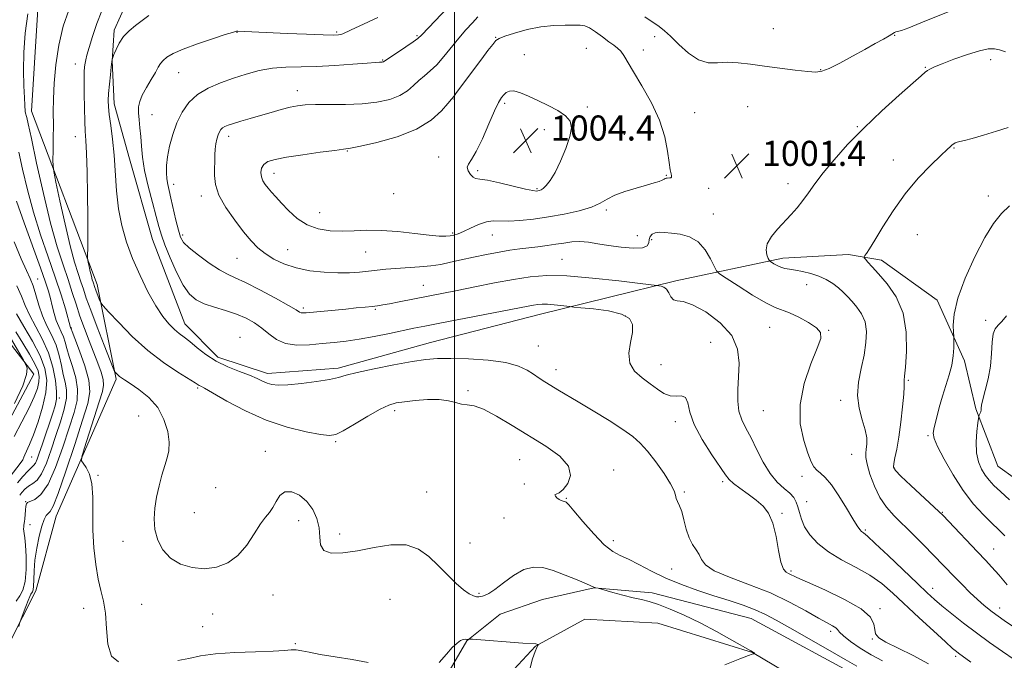
# Model space of a CAD drawing. Extents: x 2119800 to 2122700, y 337300 to 340200.
# Drawn here: x 2121361 to 2121676, y 338565 to 338769 of the extents above; entities that cross this region are included whole.
import ezdxf

# ---------------------------------------------------------------- set-up
doc = ezdxf.new("R2010")
doc.units = 0
doc.header["$MEASUREMENT"] = 0
for name, color, linetype, lineweight in [('DTM HARD BREAKLINE', 7, 'Continuous', 0), ('DTM SPOT ELEVATION', 2, 'Continuous', 13), ('GRID LINE', 7, 'Continuous', 0), ('INDEX CONTOUR', 41, 'Continuous', 13), ('INTERMEDIATE CONTOUR', 44, 'Continuous', 0), ('SPOT ELEVATION', 7, 'Continuous', 0)]:
    doc.layers.add(name, color=color, linetype=linetype, lineweight=lineweight)
doc.styles.add('Style-ITALICS', font='ITALICS.shx')

# ---------------------------------------------------------------- blocks, each defined once
blk = doc.blocks.new('SPOT')
at = {"layer": 'SPOT ELEVATION'}
for p, q in [((-3.91, -3.91), (3.82, 3.81)), ((-1.65, 3.77), (1.72, -3.93))]:
    blk.add_line(p, q, dxfattribs=at)

msp = doc.modelspace()

# ---------------------------------------------------------------- linework, layer by layer
at = {"layer": 'DTM HARD BREAKLINE'}
for points in [[(2121600.888, 338894.155, 975.973), (2121592.23, 338897.95, 972), (2121577, 338877.97, 969.74), (2121564.36, 338866.76, 969.74), (2121539.33, 338878.25, 969.99), (2121513.13, 338901.06, 965.97), (2121475.45, 338900.08, 962.2), (2121423.93, 338895.45, 961.95), (2121398.82, 338895.64, 959.69), (2121375.02, 338903.35, 959.19), (2121353.62, 338897.24, 957.43), (2121334.92, 338914.96, 952.91), (2121345.95, 338879.71, 960.7), (2121346.93, 338843.29, 961.45), (2121314.02, 338808.38, 963.21), (2121307.54, 338782.05, 964.72), (2121324.84, 338744.25, 966.47), (2121329.6, 338709.05, 967.73), (2121346.96, 338680.04, 971), (2121365.61, 338656.04, 974.51), (2121351.6, 338629.77, 974.76)], [(2121330.38, 338487.88, 977.98), (2121371.8, 338485.05, 980.24), (2121381.68, 338463.63, 982.75), (2121401.86, 338474.78, 982.75), (2121408.24, 338488.54, 982.25), (2121435.85, 338485.82, 983.76), (2121448.55, 338504.57, 983.76), (2121475.03, 338519.43, 986.02), (2121472.64, 338534.52, 986.02), (2121447.46, 338525.92, 985.77), (2121414.72, 338514.87, 985.26), (2121368.34, 338525.26, 984.51), (2121340.8, 338536.77, 984.01), (2121366.29, 338586.81, 986.52), (2121372.75, 338610.62, 986.77), (2121391.92, 338654.43, 989.78), (2121385.87, 338684.62, 992.55), (2121364.94, 338740.03, 988.78), (2121367.8, 338786.47, 988.28), (2121401.93, 338816.35, 984.26)], [(2121397.344, 338779.397, 992.845), (2121391.252, 338765.864, 993.615), (2121390.703, 338756.048, 994.035), (2121391.332, 338742.316, 994.525), (2121396.249, 338724.835, 995.015), (2121403.506, 338699.004, 994.945), (2121413.835, 338672.049, 994.665), (2121424.387, 338661.387, 994.525), (2121440.278, 338656.26, 994.525), (2121462.838, 338657.922, 994.385), (2121492.318, 338666.106, 994.805), (2121527.515, 338675.157, 995.295), (2121570.781, 338685.78, 998.445), (2121604.891, 338693.051, 1002.505), (2121625.884, 338694.242, 1003.485), (2121636.438, 338692.378, 1004.605), (2121654.175, 338679.692, 1005.305), (2121662.916, 338660.287, 1006.425), (2121666.601, 338644.912, 1007.825), (2121673.563, 338626.594, 1009.155), (2121690.54, 338614.449, 1009.645)], [(2121492.27, 338550.708, 987.875), (2121503.99, 338570.802, 987.945), (2121514.59, 338579.286, 988.715), (2121528.186, 338584.059, 989.065), (2121544.595, 338587.714, 989.975), (2121563.178, 338586.13, 990.325), (2121594.761, 338577.951, 991.025), (2121632.198, 338557.698, 991.165), (2121698.106, 338511.504, 993.825), (2121757.331, 338475.6, 995.365), (2121801.534, 338447.901, 997.535), (2121826.046, 338436.827, 999.845), (2121858.793, 338433.013, 1001.665), (2121910.246, 338431.75, 1006.565), (2121961.957, 338430.48, 1012.305), (2122008.255, 338429.888, 1020.845)], [(2121685.697, 338511.871, 993.335), (2121628.782, 338547.19, 991.725), (2121595.216, 338567.071, 989.975), (2121564.963, 338576.504, 989.205), (2121541.712, 338577.708, 988.925), (2121525.933, 338569.119, 987.945), (2121510.701, 338552.751, 986.685), (2121502.805, 338530.732, 986.335), (2121490.863, 338494.344, 985.635), (2121482.961, 338480.864, 985.355), (2121475.432, 338471.254, 985.425), (2121465.402, 338464.565, 985.285), (2121453.091, 338459.495, 985.495), (2121440.255, 338454.182, 985.635), (2121421.041, 338451.904, 985.425), (2121386.574, 338450.077, 984.725), (2121342.565, 338449.308, 983.885), (2121314.364, 338449.365, 983.325), (2121299.157, 338451.367, 982.765), (2121266.775, 338458.793, 982.485), (2121247.95, 338469.699, 982.625), (2121232.563, 338483.091, 982.695), (2121231.637, 338495.538, 982.345), (2121240.534, 338498.897, 981.295)]]:
    msp.add_polyline3d(points, dxfattribs=at)
at = {"layer": 'DTM SPOT ELEVATION'}
for p in [(2121430.562, 338765.219, 996.065), (2121462.39, 338765.313, 995.785), (2121601.9, 338766.36, 998.8), (2121488.01, 338764.11, 997.8), (2121513.17, 338763.66, 1001.9), (2121564.02, 338763.77, 1000.4), (2121640.683, 338764.282, 1000.055), (2121542.188, 338760.108, 1002.925), (2121560.37, 338759.53, 1001.4), (2121477.06, 338756.35, 997.9), (2121522.37, 338758.07, 1003.3), (2121671.351, 338756.434, 1002.575), (2121378.91, 338755.07, 991.3), (2121411.94, 338752.35, 996.9), (2121617.04, 338753.23, 999.9), (2121650.45, 338754.07, 1001.9), (2121449.85, 338746.62, 999.4), (2121499.86, 338743.93, 1002.1), (2121516.052, 338742.51, 1004.325), (2121542.49, 338741.33, 1003.7), (2121576.8, 338739.52, 1001.1), (2121593.71, 338741.44, 1001.3), (2121403.39, 338738.854, 996.905), (2121528.741, 338734.114, 1004.465), (2121628.72, 338735.04, 1001.9), (2121378.85, 338731.86, 991.2), (2121427.93, 338732, 1000.5), (2121554.311, 338732.582, 1003.205), (2121465.79, 338727.28, 1002.1), (2121659.55, 338728.24, 1004.1), (2121495, 338725.42, 1003.4), (2121640.177, 338724.441, 1003.205), (2121507.396, 338721.031, 1004.325), (2121442.34, 338720.14, 1002.6), (2121567.72, 338719.57, 1002.1), (2121410.29, 338716.64, 998.6), (2121526.373, 338715.296, 1004.185), (2121581.24, 338715.41, 1001.4), (2121606.6, 338716.85, 1001.5), (2121419.1, 338712.89, 999.5), (2121480.57, 338713.65, 1003.3), (2121670.61, 338712.92, 1005.4), (2121548.48, 338708.4, 1001.7), (2121456.94, 338707.62, 1002.9), (2121582.75, 338707.22, 1000.8), (2121413.21, 338700.46, 998.4), (2121499.41, 338701.05, 1002.2), (2121512.06, 338700.42, 1001.2), (2121558.42, 338700.3, 1000.8), (2121563.06, 338698.99, 999.7), (2121647.88, 338700.57, 1005.1), (2121446.77, 338695.78, 1000.9), (2121430.498, 338693.032, 999.075), (2121471.66, 338694.98, 1001.1), (2121534.33, 338692.71, 998.9), (2121366.909, 338686.373, 982.765), (2121490.06, 338684.41, 998.8), (2121612.56, 338684.62, 1001.3), (2121451.762, 338677.137, 998.305), (2121474.778, 338676.716, 997.815), (2121554.64, 338674.6, 995.7), (2121377.63, 338670.78, 986.1), (2121600.755, 338670.971, 999.075), (2121669.71, 338673.19, 1007.7), (2121431.48, 338667.82, 994.7), (2121619.59, 338670.05, 1000.1), (2121526.81, 338665.03, 994.9), (2121581.85, 338666.22, 996.8), (2121565.98, 338659.09, 996.8), (2121532.44, 338657.45, 994.6), (2121417.94, 338651.63, 991.8), (2121645.036, 338653.989, 1004.185), (2121373.807, 338648.392, 980.245), (2121504.37, 338650.75, 992.2), (2121623.354, 338647.688, 1001.525), (2121399.18, 338642.68, 988.8), (2121480.88, 338644.38, 991.6), (2121598.66, 338644.34, 999.1), (2121570.621, 338640.808, 995.505), (2121651.34, 338636.34, 1005.8), (2121462.01, 338634.45, 991.8), (2121364.969, 338629.507, 978.845), (2121439.611, 338631.351, 990.675), (2121626.88, 338630.37, 1001.1), (2121520.89, 338628.67, 991.1), (2121640.42, 338626.13, 1004.1), (2121386.18, 338623.72, 988.1), (2121550.87, 338625.39, 992.5), (2121611.05, 338623.33, 999.6), (2121522.3, 338620.95, 991.8), (2121585.73, 338621.69, 995.7), (2121423.73, 338619.79, 991.6), (2121491.145, 338618.368, 990.885), (2121573.47, 338618.34, 994.2), (2121363.07, 338615.24, 983.9), (2121535.71, 338616.34, 992.1), (2121612.54, 338615.25, 998.9), (2121416.92, 338611.72, 991.3), (2121604.65, 338611.59, 996.2), (2121655.84, 338611.88, 1004.1), (2121364.4, 338607.91, 985.3), (2121450.26, 338609.18, 989.3), (2121515.87, 338610.09, 991.2), (2121463.29, 338604.99, 990.5), (2121631.32, 338606.18, 1000.2), (2121394.07, 338602.61, 989.1), (2121504.94, 338602.11, 990.8), (2121550.76, 338602.86, 992.7), (2121672.319, 338600.15, 1004.815), (2121569.36, 338593.72, 993.2), (2121607.566, 338593.177, 996.275), (2121441.996, 338585.443, 989.065), (2121507.85, 338586.02, 990.2), (2121652.772, 338587.631, 1000.615), (2121400.046, 338582.473, 988.855), (2121479.43, 338584.03, 988.8), (2121381.57, 338581.23, 987.4), (2121422.76, 338579.36, 989.1), (2121635.94, 338581.06, 996.3), (2121674.16, 338581.32, 1002.6), (2121419.53, 338575.33, 988.3), (2121620.19, 338573.84, 993.6), (2121449.14, 338569.96, 988.1), (2121633.51, 338571.43, 995.9), (2121660.11, 338565.89, 997.7)]:
    msp.add_point(p, dxfattribs=at)
at = {"layer": 'GRID LINE', "flags": 128}
msp.add_lwpolyline([(2121500, 337500), (2121500, 340000)], dxfattribs=at)
at = {"layer": 'INDEX CONTOUR', "flags": 128}
for points, elevation in [([(2121376.811, 338772.305), (2121374.963, 338767.148), (2121373.584, 338761.129), (2121372.674, 338754.837), (2121372.149, 338748.957), (2121371.915, 338743.984), (2121371.862, 338739.653), (2121371.871, 338735.509), (2121371.849, 338731.273), (2121371.802, 338727.37), (2121371.753, 338724.401), (2121371.763, 338722.605), (2121372.009, 338720.779), (2121372.712, 338717.357), (2121373.989, 338711.334), (2121375.607, 338703.939), (2121377.243, 338696.963), (2121378.633, 338691.79), (2121379.761, 338688.188), (2121380.672, 338685.518), (2121381.458, 338683.13), (2121382.394, 338680.331), (2121383.803, 338676.416), (2121385.853, 338671.036), (2121388.105, 338665.269), (2121391.013, 338657.92), (2121391.457, 338656.886), (2121391.684, 338656.56), (2121392.003, 338656.217), (2121392.446, 338655.773), (2121392.97, 338655.308), (2121393.604, 338654.841), (2121394.639, 338654.16), (2121396.434, 338652.998), (2121399.173, 338651.135), (2121402.329, 338648.567), (2121405.199, 338645.339), (2121407.219, 338641.575), (2121408.393, 338637.711), (2121408.864, 338634.26), (2121408.777, 338631.56), (2121408.271, 338629.248), (2121407.486, 338626.79), (2121406.559, 338623.779), (2121405.623, 338620.346), (2121404.807, 338616.755), (2121404.239, 338613.224), (2121404.043, 338609.767), (2121404.342, 338606.352), (2121405.25, 338602.993), (2121406.862, 338599.885), (2121409.264, 338597.269), (2121412.471, 338595.35), (2121416.215, 338594.195), (2121420.156, 338593.833), (2121423.994, 338594.304), (2121427.586, 338595.687), (2121430.831, 338598.068), (2121433.645, 338601.393), (2121436.032, 338605.027), (2121438.009, 338608.187), (2121439.611, 338610.327), (2121440.919, 338611.842), (2121442.029, 338613.362), (2121443.061, 338615.302), (2121444.248, 338617.21), (2121445.847, 338618.422), (2121448.014, 338618.425), (2121450.466, 338617.322), (2121452.817, 338615.371), (2121454.731, 338612.826), (2121456.086, 338609.924), (2121456.811, 338606.896), (2121456.974, 338603.988), (2121457.194, 338601.492), (2121458.23, 338599.713), (2121460.662, 338598.876), (2121464.364, 338598.88), (2121469.032, 338599.546), (2121474.318, 338600.609), (2121479.691, 338601.478), (2121484.577, 338601.479), (2121488.557, 338600.134), (2121491.847, 338597.753), (2121494.818, 338594.84), (2121497.745, 338591.869), (2121500.512, 338589.181), (2121502.901, 338587.082), (2121504.75, 338585.789), (2121506.114, 338585.15), (2121507.096, 338584.922), (2121507.811, 338584.893), (2121508.396, 338584.981), (2121508.995, 338585.133), (2121509.774, 338585.363), (2121510.979, 338585.944), (2121512.881, 338587.211), (2121515.626, 338589.322), (2121518.88, 338591.699), (2121522.184, 338593.586), (2121525.221, 338594.391), (2121528.221, 338594.197), (2121531.55, 338593.255), (2121535.391, 338591.833), (2121539.184, 338590.292), (2121542.186, 338589.01), (2121544.567, 338587.952), (2121544.837, 338587.844), (2121545.122, 338587.768), (2121545.935, 338587.592), (2121550.577, 338586.306), (2121553.846, 338585.424), (2121557.066, 338584.606), (2121559.748, 338583.99), (2121562.254, 338583.367), (2121565.16, 338582.443), (2121568.909, 338580.983), (2121573.418, 338578.992), (2121578.47, 338576.535), (2121583.765, 338573.747), (2121588.67, 338571.038), (2121594.649, 338567.641), (2121595.575, 338567.102), (2121595.812, 338566.936), (2121595.842, 338566.864), (2121595.803, 338566.823), (2121595.652, 338566.756), (2121595.594, 338566.716), (2121595.507, 338566.671), (2121595.394, 338566.634), (2121595.117, 338566.559), (2121593.992, 338566.159), (2121591.195, 338565.085), (2121586.339, 338563.106)], 990), ([(2121657.717, 338771.752), (2121649.001, 338768.198), (2121645.151, 338766.681), (2121642.774, 338765.839), (2121641.583, 338765.498), (2121641.022, 338765.359), (2121640.583, 338765.158), (2121638.838, 338764.083), (2121637.027, 338763.032), (2121634.46, 338761.587), (2121631.126, 338759.737), (2121627.134, 338757.546), (2121623.084, 338755.378), (2121619.694, 338753.672), (2121617.394, 338752.755), (2121615.453, 338752.511), (2121612.848, 338752.712), (2121608.862, 338753.154), (2121603.984, 338753.738), (2121599.004, 338754.391), (2121594.562, 338755.026), (2121590.679, 338755.5), (2121587.225, 338755.66), (2121584.063, 338755.486), (2121581.028, 338755.504), (2121577.949, 338756.378), (2121574.741, 338758.517), (2121571.659, 338761.319), (2121569.043, 338763.93), (2121567.091, 338765.729), (2121565.412, 338767.024), (2121560.863, 338770.151)], 1000), ([(2121507.531, 338770.172), (2121505.732, 338768.257), (2121503.646, 338765.976), (2121501.37, 338763.331), (2121496.637, 338757.444), (2121494.377, 338754.858), (2121492.299, 338752.876), (2121490.395, 338751.297), (2121488.637, 338749.814), (2121486.947, 338748.195), (2121485.041, 338746.537), (2121482.587, 338745.019), (2121479.322, 338743.794), (2121475.264, 338742.901), (2121470.5, 338742.354), (2121465.221, 338742.136), (2121460.016, 338742.115), (2121455.573, 338742.126), (2121452.354, 338742.027), (2121449.895, 338741.754), (2121447.509, 338741.266), (2121444.655, 338740.538), (2121441.419, 338739.64), (2121438.041, 338738.664), (2121434.759, 338737.696), (2121431.808, 338736.809), (2121429.418, 338736.075), (2121427.748, 338735.531), (2121426.658, 338735.098), (2121425.93, 338734.667), (2121425.377, 338734.136), (2121424.921, 338733.418), (2121424.511, 338732.433), (2121424.114, 338731.13), (2121423.769, 338729.578), (2121423.531, 338727.872), (2121423.43, 338726.077), (2121423.319, 338719.474), (2121423.629, 338716.564), (2121424.752, 338713.138), (2121426.964, 338709.199), (2121429.813, 338705.155), (2121432.669, 338701.511), (2121435.07, 338698.647), (2121437.225, 338696.412), (2121439.515, 338694.526), (2121442.26, 338692.775), (2121445.553, 338691.207), (2121449.429, 338689.94), (2121453.846, 338689.061), (2121458.435, 338688.545), (2121462.754, 338688.335), (2121466.462, 338688.373), (2121469.651, 338688.585), (2121472.518, 338688.889), (2121475.266, 338689.221), (2121478.122, 338689.538), (2121481.317, 338689.808), (2121488.835, 338690.247), (2121492.493, 338690.578), (2121495.71, 338691.086), (2121498.779, 338691.752), (2121502.133, 338692.538), (2121506.056, 338693.398), (2121510.247, 338694.247), (2121514.257, 338694.993), (2121517.75, 338695.569), (2121520.844, 338696.011), (2121523.765, 338696.381), (2121526.692, 338696.733), (2121529.591, 338697.095), (2121532.377, 338697.486), (2121534.998, 338697.901), (2121537.531, 338698.229), (2121540.084, 338698.335), (2121542.78, 338698.125), (2121545.782, 338697.676), (2121549.269, 338697.11), (2121553.258, 338696.562), (2121557.126, 338696.228), (2121560.091, 338696.32), (2121561.612, 338696.966), (2121562.108, 338697.969), (2121562.24, 338699.054), (2121562.561, 338699.983), (2121563.188, 338700.688), (2121564.132, 338701.139), (2121565.417, 338701.322), (2121567.122, 338701.28), (2121569.341, 338701.073), (2121572.087, 338700.692), (2121575.048, 338699.866), (2121577.835, 338698.258), (2121580.121, 338695.718), (2121581.839, 338692.855), (2121582.985, 338690.46), (2121583.702, 338689.055), (2121584.704, 338688.059), (2121586.849, 338686.625), (2121590.656, 338684.18), (2121595.27, 338681.294), (2121599.498, 338678.819), (2121602.483, 338677.355), (2121607.046, 338675.608), (2121610.026, 338674.193), (2121613.164, 338672.46), (2121615.695, 338670.781), (2121617, 338669.324), (2121617.041, 338667.44), (2121615.928, 338664.273), (2121613.903, 338659.258), (2121611.753, 338652.995), (2121610.399, 338646.367), (2121610.49, 338640.171), (2121611.571, 338634.843), (2121612.92, 338630.726), (2121613.975, 338628.027), (2121614.828, 338626.394), (2121615.734, 338625.338), (2121616.914, 338624.368), (2121618.459, 338622.98), (2121620.424, 338620.67), (2121622.785, 338617.179), (2121625.203, 338613.225), (2121627.257, 338609.771), (2121628.641, 338607.549), (2121629.495, 338606.355), (2121630.072, 338605.756), (2121630.688, 338605.271), (2121631.931, 338604.241), (2121634.452, 338601.963), (2121638.595, 338598.048), (2121647.895, 338589.12), (2121651.007, 338586.157), (2121653.329, 338584.042), (2121655.726, 338582.001), (2121658.868, 338579.439), (2121662.65, 338576.459), (2121666.777, 338573.337), (2121670.975, 338570.313), (2121675.054, 338567.463), (2121678.851, 338564.825)], 1000), ([(2121360.225, 338684.173), (2121361.748, 338680.876), (2121362.893, 338677.988), (2121364.225, 338674.958), (2121368.313, 338667.243), (2121370.296, 338662.801), (2121371.702, 338658.255), (2121372.536, 338654.005), (2121372.899, 338650.497), (2121372.873, 338647.978), (2121372.478, 338645.903), (2121371.719, 338643.534), (2121368.271, 338633.4), (2121367.381, 338630.749), (2121366.698, 338628.837), (2121366.128, 338627.567), (2121365.557, 338626.782), (2121363.702, 338625.048), (2121362.14, 338623.359), (2121360.449, 338621.344)], 980)]:
    msp.add_lwpolyline(points, dxfattribs=dict(at, elevation=elevation))
at = {"layer": 'INTERMEDIATE CONTOUR', "flags": 128}
for points, elevation in [([(2121363.677, 338771.095), (2121362.91, 338764.981), (2121362.423, 338758.755), (2121362.322, 338752.997), (2121362.473, 338748.079), (2121362.681, 338744.325), (2121362.795, 338741.929), (2121362.867, 338739.871), (2121362.939, 338739.407), (2121363.051, 338739.038), (2121363.187, 338738.658), (2121363.379, 338737.977), (2121363.844, 338735.942), (2121364.843, 338731.307), (2121366.54, 338723.381), (2121368.699, 338713.671), (2121370.983, 338704.239), (2121373.107, 338696.702), (2121374.988, 338690.897), (2121376.595, 338686.222), (2121377.931, 338682.13), (2121379.135, 338678.316), (2121380.383, 338674.534), (2121381.794, 338670.61), (2121383.3, 338666.671), (2121386.087, 338659.536), (2121387.129, 338656.637), (2121387.783, 338654.32), (2121387.943, 338652.511), (2121387.547, 338650.453), (2121386.542, 338647.22), (2121381.742, 338632.164), (2121380.955, 338629.566), (2121380.853, 338628.372), (2121381.348, 338627.558), (2121382.303, 338626.242), (2121383.386, 338624.107), (2121384.211, 338620.976), (2121384.518, 338616.758), (2121384.513, 338611.711), (2121384.529, 338606.18), (2121384.827, 338600.522), (2121385.403, 338595.163), (2121386.187, 338590.54), (2121387.088, 338586.876), (2121387.938, 338583.537), (2121388.55, 338579.665), (2121388.862, 338574.763), (2121389.313, 338569.747), (2121390.465, 338565.892), (2121392.734, 338564.102)], 988), ([(2121387.34, 338772.084), (2121385.719, 338768.069), (2121384.332, 338763.908), (2121383.271, 338760.346), (2121382.593, 338757.925), (2121382.209, 338756.399), (2121381.994, 338755.319), (2121381.844, 338754.222), (2121381.744, 338752.572), (2121381.701, 338749.817), (2121381.719, 338745.676), (2121381.794, 338740.947), (2121381.92, 338736.699), (2121382.087, 338733.595), (2121382.279, 338730.69), (2121382.476, 338726.631), (2121382.658, 338720.529), (2121382.804, 338713.326), (2121382.893, 338706.426), (2121382.912, 338700.973), (2121382.886, 338697.07), (2121382.834, 338693.217), (2121382.882, 338692.47), (2121383.033, 338691.681), (2121383.307, 338690.382), (2121383.657, 338688.787), (2121384.009, 338687.282), (2121384.309, 338686.166), (2121384.552, 338685.39), (2121385.12, 338683.695), (2121385.424, 338682.851), (2121385.866, 338681.69), (2121386.754, 338679.428), (2121387.069, 338678.763), (2121387.791, 338677.856), (2121389.539, 338675.927), (2121392.745, 338672.472), (2121397.082, 338668.069), (2121402.04, 338663.571), (2121407.092, 338659.699), (2121411.66, 338656.653), (2121417.168, 338653.249), (2121418.481, 338652.402), (2121418.94, 338652.165), (2121420.136, 338651.521), (2121422.762, 338650.025), (2121427.278, 338647.429), (2121433.22, 338644.271), (2121439.893, 338641.286), (2121446.597, 338639.061), (2121452.625, 338637.594), (2121457.262, 338636.732), (2121460.124, 338636.385), (2121462.123, 338636.706), (2121464.501, 338637.907), (2121468.122, 338640.048), (2121472.371, 338642.574), (2121476.256, 338644.776), (2121479.089, 338646.126), (2121481.397, 338646.817), (2121484.01, 338647.22), (2121487.504, 338647.614), (2121491.443, 338647.906), (2121495.138, 338647.904), (2121498.059, 338647.502), (2121500.327, 338646.915), (2121502.225, 338646.444), (2121504.061, 338646.24), (2121506.263, 338645.883), (2121509.286, 338644.806), (2121513.434, 338642.615), (2121518.426, 338639.611), (2121529.148, 338632.961), (2121533.629, 338629.764), (2121536.457, 338626.648), (2121537.105, 338623.648), (2121536.215, 338621.031), (2121534.719, 338619.122), (2121533.41, 338618.117), (2121532.513, 338617.708), (2121532.116, 338617.455), (2121532.253, 338617.019), (2121532.768, 338616.466), (2121533.454, 338615.956), (2121534.135, 338615.615), (2121534.744, 338615.415), (2121535.247, 338615.291), (2121535.697, 338615.089), (2121536.51, 338614.311), (2121538.193, 338612.37), (2121541.041, 338608.967), (2121544.518, 338604.953), (2121547.876, 338601.466), (2121550.583, 338599.323), (2121552.975, 338598.055), (2121555.606, 338596.873), (2121558.917, 338595.168), (2121562.913, 338593.063), (2121567.486, 338590.859), (2121572.503, 338588.807), (2121577.729, 338586.939), (2121582.903, 338585.235), (2121587.783, 338583.669), (2121592.212, 338582.193), (2121596.053, 338580.755), (2121599.336, 338579.256), (2121602.744, 338577.422), (2121607.13, 338574.932), (2121619.33, 338568.062), (2121624.857, 338564.908), (2121628.569, 338562.702)], 992), ([(2121497.993, 338773.219), (2121489.584, 338764.394), (2121488.358, 338763.251), (2121486.847, 338762.138), (2121484.467, 338760.535), (2121477.323, 338755.81), (2121477.163, 338755.752), (2121476.941, 338755.711), (2121476.633, 338755.687), (2121476.112, 338755.669), (2121474.817, 338755.595), (2121472.08, 338755.387), (2121467.508, 338755.009), (2121461.81, 338754.581), (2121455.971, 338754.261), (2121446.148, 338754.042), (2121441.855, 338753.716), (2121437.669, 338752.977), (2121433.518, 338751.889), (2121429.372, 338750.577), (2121425.246, 338749.121), (2121421.347, 338747.422), (2121417.93, 338745.337), (2121415.184, 338742.757), (2121413.038, 338739.716), (2121411.355, 338736.283), (2121410.024, 338732.571), (2121409.025, 338728.858), (2121408.366, 338725.465), (2121408.039, 338722.638), (2121407.985, 338720.321), (2121408.131, 338718.382), (2121408.419, 338716.642), (2121408.854, 338714.727), (2121409.455, 338712.214), (2121411.042, 338705.241), (2121411.8, 338702.055), (2121412.472, 338699.815), (2121413.461, 338698.113), (2121415.272, 338696.313), (2121418.2, 338693.975), (2121421.686, 338691.459), (2121424.96, 338689.32), (2121427.526, 338687.915), (2121429.99, 338686.784), (2121433.24, 338685.269), (2121437.801, 338682.936), (2121442.789, 338680.26), (2121446.96, 338677.947), (2121449.401, 338676.53), (2121450.508, 338675.864), (2121451.003, 338675.633), (2121451.553, 338675.576), (2121452.61, 338675.637), (2121465.263, 338676.814), (2121468.648, 338677.144), (2121471.464, 338677.431), (2121473.691, 338677.669), (2121475.408, 338677.874), (2121477.084, 338678.126), (2121479.285, 338678.522), (2121482.392, 338679.123), (2121500.897, 338682.778), (2121506.503, 338683.9), (2121512.77, 338685.13), (2121518.83, 338686.257), (2121524.147, 338687.088), (2121529.486, 338687.499), (2121535.936, 338687.387), (2121544.091, 338686.724), (2121552.529, 338685.794), (2121559.329, 338684.954), (2121564.644, 338684.288), (2121565.251, 338684.227), (2121565.993, 338684.129), (2121566.913, 338683.818), (2121567.801, 338683.118), (2121568.514, 338681.958), (2121569.176, 338680.693), (2121569.978, 338679.783), (2121571.145, 338679.481), (2121573.042, 338679.215), (2121576.068, 338678.207), (2121580.351, 338675.878), (2121584.941, 338672.456), (2121588.614, 338668.366), (2121590.475, 338663.994), (2121590.935, 338659.549), (2121590.731, 338655.2), (2121590.504, 338651.106), (2121590.508, 338647.384), (2121590.902, 338644.142), (2121591.801, 338641.388), (2121593.131, 338638.727), (2121594.775, 338635.661), (2121596.634, 338631.885), (2121598.67, 338627.861), (2121600.861, 338624.241), (2121603.146, 338621.516), (2121605.315, 338619.534), (2121607.121, 338617.985), (2121608.384, 338616.584), (2121609.205, 338615.169), (2121609.752, 338613.601), (2121610.211, 338611.772), (2121610.829, 338609.662), (2121611.876, 338607.275), (2121613.587, 338604.643), (2121616.086, 338601.901), (2121619.464, 338599.209), (2121623.7, 338596.683), (2121628.314, 338594.242), (2121632.714, 338591.763), (2121636.499, 338589.106), (2121640.047, 338586.073), (2121648.474, 338578.209), (2121653.062, 338573.96), (2121656.827, 338570.499), (2121659.145, 338568.4), (2121660.341, 338567.361), (2121660.98, 338566.861), (2121664.934, 338564.007)], 998), ([(2121402.373, 338770.587), (2121400.295, 338768.999), (2121398.151, 338767.394), (2121396.101, 338765.705), (2121394.309, 338763.824), (2121392.906, 338761.719), (2121391.893, 338759.687), (2121391.237, 338758.102), (2121390.757, 338756.871), (2121390.716, 338756.728), (2121390.667, 338756.482), (2121390.565, 338755.773), (2121390.378, 338754.233), (2121390.095, 338751.669), (2121389.781, 338748.597), (2121389.525, 338745.712), (2121389.404, 338743.479), (2121389.461, 338741.451), (2121389.729, 338738.959), (2121390.21, 338735.478), (2121390.787, 338731.074), (2121391.302, 338725.96), (2121392.053, 338714.563), (2121392.678, 338708.856), (2121393.732, 338703.45), (2121395.243, 338698.215), (2121397.201, 338692.932), (2121399.556, 338687.503), (2121402.102, 338682.305), (2121404.595, 338677.831), (2121406.835, 338674.451), (2121408.806, 338672.033), (2121410.539, 338670.319), (2121412.099, 338669.034), (2121413.682, 338667.845), (2121415.525, 338666.399), (2121417.819, 338664.462), (2121420.607, 338662.255), (2121423.889, 338660.117), (2121427.589, 338658.318), (2121431.3, 338656.851), (2121434.538, 338655.64), (2121436.953, 338654.624), (2121438.733, 338653.792), (2121440.199, 338653.147), (2121441.702, 338652.698), (2121443.729, 338652.494), (2121446.795, 338652.587), (2121451.142, 338653), (2121455.946, 338653.62), (2121460.109, 338654.302), (2121462.948, 338654.948), (2121465.425, 338655.651), (2121468.915, 338656.546), (2121474.323, 338657.706), (2121480.675, 338658.942), (2121486.526, 338660.002), (2121490.882, 338660.683), (2121494.559, 338661.01), (2121498.824, 338661.06), (2121504.523, 338660.887), (2121510.821, 338660.454), (2121516.464, 338659.703), (2121520.505, 338658.611), (2121523.233, 338657.313), (2121525.247, 338655.981), (2121527.063, 338654.744), (2121528.883, 338653.562), (2121530.828, 338652.355), (2121533.053, 338651.018), (2121539.571, 338647.137), (2121544.318, 338644.277), (2121549.381, 338641.168), (2121553.833, 338638.327), (2121557.019, 338636.082), (2121559.386, 338633.995), (2121561.645, 338631.443), (2121564.297, 338628.029), (2121566.968, 338624.292), (2121569.069, 338621.008), (2121570.188, 338618.751), (2121570.628, 338617.31), (2121570.871, 338616.282), (2121571.303, 338615.276), (2121571.916, 338613.98), (2121572.605, 338612.102), (2121573.298, 338609.485), (2121574.055, 338606.528), (2121574.969, 338603.764), (2121576.076, 338601.595), (2121577.214, 338599.885), (2121578.163, 338598.366), (2121578.905, 338596.801), (2121580.197, 338595.106), (2121582.998, 338593.23), (2121587.928, 338591.125), (2121594.264, 338588.759), (2121600.945, 338586.104), (2121607.053, 338583.205), (2121612.238, 338580.393), (2121616.292, 338578.069), (2121619.087, 338576.523), (2121620.833, 338575.583), (2121621.817, 338574.965), (2121622.373, 338574.393), (2121623.004, 338573.622), (2121624.255, 338572.419), (2121626.522, 338570.642), (2121629.598, 338568.523), (2121633.125, 338566.392), (2121636.793, 338564.473)], 994), ([(2121475.539, 338769.966), (2121472.508, 338768.53), (2121466.823, 338765.91), (2121464.309, 338764.718), (2121463.715, 338764.499), (2121462.954, 338764.371), (2121461.324, 338764.333), (2121458.068, 338764.408), (2121452.792, 338764.605), (2121446.559, 338764.867), (2121430.788, 338765.585), (2121430.363, 338765.528), (2121430.068, 338765.473), (2121429.082, 338765.197), (2121426.75, 338764.476), (2121422.724, 338763.174), (2121417.878, 338761.525), (2121413.393, 338759.856), (2121410.187, 338758.424), (2121408.149, 338757.225), (2121406.907, 338756.187), (2121406.096, 338755.204), (2121405.386, 338754.033), (2121404.456, 338752.396), (2121403.101, 338750.134), (2121401.581, 338747.566), (2121400.273, 338745.131), (2121399.467, 338743.136), (2121399.119, 338741.377), (2121399.097, 338739.516), (2121399.274, 338737.291), (2121399.542, 338734.718), (2121399.799, 338731.886), (2121399.997, 338728.825), (2121400.313, 338725.319), (2121400.977, 338721.095), (2121402.124, 338716.065), (2121403.496, 338710.886), (2121404.739, 338706.402), (2121405.622, 338703.152), (2121406.41, 338700.461), (2121407.492, 338697.349), (2121409.141, 338693.161), (2121411.176, 338688.538), (2121413.299, 338684.444), (2121415.318, 338681.604), (2121417.46, 338679.787), (2121420.053, 338678.52), (2121423.301, 338677.4), (2121426.896, 338676.294), (2121430.404, 338675.138), (2121433.481, 338673.867), (2121436.149, 338672.42), (2121438.52, 338670.74), (2121440.748, 338668.842), (2121443.133, 338667.053), (2121446.018, 338665.774), (2121449.617, 338665.286), (2121453.653, 338665.387), (2121457.72, 338665.755), (2121461.547, 338666.141), (2121465.376, 338666.586), (2121469.578, 338667.207), (2121474.357, 338668.067), (2121479.241, 338669.039), (2121487.063, 338670.652), (2121490.57, 338671.352), (2121495.318, 338672.277), (2121523.51, 338677.725), (2121525.251, 338678.05), (2121526.637, 338678.266), (2121528.028, 338678.374), (2121529.71, 338678.344), (2121531.835, 338678.172), (2121534.034, 338677.929), (2121536.905, 338677.577), (2121538.095, 338677.456), (2121540.399, 338677.249), (2121544.438, 338676.856), (2121549.238, 338676.198), (2121553.425, 338675.199), (2121555.932, 338673.78), (2121556.919, 338671.847), (2121556.853, 338669.299), (2121556.238, 338666.132), (2121555.726, 338662.719), (2121556.006, 338659.527), (2121557.548, 338656.913), (2121559.94, 338654.782), (2121562.551, 338652.928), (2121564.881, 338651.225), (2121566.951, 338649.858), (2121568.912, 338649.088), (2121570.848, 338649.013), (2121572.573, 338649.071), (2121573.83, 338648.529), (2121574.528, 338646.804), (2121575.219, 338643.883), (2121576.619, 338639.898), (2121579.173, 338635.109), (2121582.248, 338630.282), (2121586.621, 338623.815), (2121587.762, 338622.324), (2121589.111, 338621.097), (2121591.211, 338619.547), (2121593.793, 338617.713), (2121596.384, 338615.789), (2121598.593, 338613.86), (2121600.368, 338611.559), (2121601.737, 338608.408), (2121602.754, 338604.185), (2121603.555, 338599.682), (2121604.298, 338595.947), (2121605.104, 338593.748), (2121605.947, 338592.744), (2121606.766, 338592.323), (2121609.356, 338591.103), (2121612.757, 338589.566), (2121618.303, 338587.092), (2121624.638, 338584.064), (2121629.957, 338581.01), (2121632.917, 338578.363), (2121634.031, 338576.188), (2121634.275, 338574.455), (2121634.559, 338573.087), (2121635.543, 338571.82), (2121637.82, 338570.348), (2121641.728, 338568.429), (2121646.577, 338566.112), (2121651.42, 338563.518)], 996), ([(2121538.223, 338767.456), (2121535.378, 338767.484), (2121531.751, 338767.393), (2121527.601, 338766.963), (2121523.241, 338766.065), (2121519.21, 338764.945), (2121516.099, 338763.939), (2121514.282, 338763.251), (2121513.245, 338762.55), (2121512.25, 338761.368), (2121510.722, 338759.367), (2121508.727, 338756.72), (2121500.695, 338745.936), (2121499.771, 338744.73), (2121499.022, 338743.809), (2121497.881, 338742.433), (2121495.834, 338740.085), (2121492.576, 338737.148), (2121487.852, 338734.228), (2121481.689, 338731.829), (2121475.249, 338730.044), (2121469.978, 338728.863), (2121466.806, 338728.226), (2121464.614, 338727.877), (2121461.767, 338727.51), (2121457.131, 338726.897), (2121451.558, 338726.116), (2121446.402, 338725.324), (2121442.725, 338724.625), (2121440.417, 338723.903), (2121439.08, 338722.993), (2121438.368, 338721.782), (2121438.142, 338720.392), (2121438.319, 338719), (2121438.818, 338717.74), (2121439.569, 338716.568), (2121440.507, 338715.397), (2121441.602, 338714.127), (2121442.958, 338712.605), (2121444.717, 338710.665), (2121446.986, 338708.25), (2121449.745, 338705.752), (2121452.943, 338703.668), (2121456.508, 338702.383), (2121460.297, 338701.796), (2121464.145, 338701.685), (2121467.972, 338701.829), (2121472.029, 338701.996), (2121476.647, 338701.953), (2121481.966, 338701.548), (2121487.342, 338700.95), (2121491.937, 338700.412), (2121495.135, 338700.13), (2121497.202, 338700.083), (2121498.624, 338700.193), (2121499.853, 338700.416), (2121501.194, 338700.838), (2121502.914, 338701.577), (2121505.18, 338702.671), (2121507.734, 338703.83), (2121510.217, 338704.686), (2121512.404, 338704.985), (2121517.352, 338704.88), (2121520.931, 338705.075), (2121525.245, 338705.544), (2121530.06, 338706.245), (2121535.087, 338707.139), (2121539.835, 338708.187), (2121543.758, 338709.351), (2121546.538, 338710.594), (2121548.755, 338711.874), (2121551.215, 338713.149), (2121554.474, 338714.372), (2121558.093, 338715.477), (2121561.381, 338716.403), (2121563.8, 338717.099), (2121565.406, 338717.603), (2121566.409, 338717.973), (2121567.007, 338718.258), (2121567.371, 338718.465), (2121567.663, 338718.593), (2121568.012, 338718.649), (2121568.78, 338718.695), (2121569.095, 338718.774), (2121569.301, 338718.97), (2121569.352, 338719.348), (2121569.219, 338720.026), (2121568.937, 338721.328), (2121568.558, 338723.631), (2121568.064, 338727.194), (2121567.169, 338731.794), (2121565.512, 338737.094), (2121562.918, 338742.708), (2121559.914, 338748.072), (2121557.204, 338752.573), (2121554.075, 338757.855), (2121553.126, 338759.21), (2121552.149, 338760.188), (2121550.949, 338761.091), (2121549.362, 338762.212), (2121547.317, 338763.723), (2121545.112, 338765.326), (2121543.135, 338766.603), (2121541.617, 338767.255), (2121540.164, 338767.445), (2121538.223, 338767.456)], 1002), ([(2121676.039, 338758.988), (2121674.183, 338759.582), (2121672.507, 338759.938), (2121670.545, 338759.917), (2121667.76, 338759.342), (2121663.862, 338758.135), (2121659.56, 338756.607), (2121655.809, 338755.169), (2121653.332, 338754.136), (2121651.915, 338753.452), (2121651.111, 338752.967), (2121650.42, 338752.45), (2121649.141, 338751.354), (2121646.519, 338749.054), (2121642.086, 338745.144), (2121636.511, 338740.103), (2121630.75, 338734.631), (2121625.606, 338729.341), (2121621.277, 338724.499), (2121617.807, 338720.281), (2121615.182, 338716.804), (2121613.135, 338713.928), (2121611.338, 338711.451), (2121609.509, 338709.184), (2121607.563, 338706.988), (2121603.253, 338702.358), (2121601.275, 338699.957), (2121599.955, 338697.691), (2121599.571, 338695.71), (2121599.822, 338694.115), (2121600.262, 338692.997), (2121600.557, 338692.385), (2121600.813, 338692.062), (2121601.254, 338691.756), (2121602.04, 338691.261), (2121603.103, 338690.67), (2121604.314, 338690.144), (2121605.596, 338689.798), (2121607.074, 338689.549), (2121608.922, 338689.262), (2121611.24, 338688.823), (2121613.831, 338688.187), (2121616.424, 338687.326), (2121618.79, 338686.233), (2121620.875, 338684.969), (2121622.669, 338683.614), (2121624.191, 338682.227), (2121625.584, 338680.768), (2121627.02, 338679.177), (2121628.593, 338677.384), (2121630.076, 338675.273), (2121631.164, 338672.721), (2121631.619, 338669.638), (2121631.481, 338666.075), (2121630.858, 338662.117), (2121629.914, 338657.867), (2121629.056, 338653.494), (2121628.751, 338649.183), (2121629.294, 338645.107), (2121630.308, 338641.412), (2121631.249, 338638.228), (2121631.698, 338635.652), (2121631.733, 338633.629), (2121631.562, 338632.069), (2121631.388, 338630.803), (2121631.406, 338629.366), (2121631.809, 338627.215), (2121632.74, 338624.014), (2121634.151, 338620.24), (2121635.943, 338616.577), (2121638.044, 338613.517), (2121640.49, 338610.802), (2121646.593, 338604.755), (2121649.93, 338601.383), (2121652.97, 338598.274), (2121659.76, 338591.255), (2121662.181, 338588.795), (2121664.705, 338586.287), (2121667.073, 338584.017), (2121669.21, 338582.119), (2121671.784, 338580.111), (2121675.643, 338577.358), (2121681.243, 338573.496)], 1002), ([(2121512.785, 338740.098), (2121510.981, 338735.93), (2121508.93, 338731.209), (2121506.985, 338727.132), (2121505.454, 338724.574), (2121504.467, 338723.138), (2121504.105, 338722.107), (2121504.392, 338720.936), (2121505.099, 338719.763), (2121505.937, 338718.893), (2121506.771, 338718.518), (2121508.089, 338718.349), (2121510.531, 338717.983), (2121514.433, 338717.144), (2121522.746, 338715.148), (2121525.064, 338714.647), (2121526.171, 338714.497), (2121526.685, 338714.53), (2121527.131, 338714.627), (2121527.676, 338714.864), (2121528.396, 338715.366), (2121529.358, 338716.283), (2121530.595, 338717.876), (2121532.131, 338720.428), (2121533.92, 338724.047), (2121535.643, 338728.126), (2121536.909, 338731.876), (2121537.381, 338734.705), (2121536.925, 338736.799), (2121535.461, 338738.538), (2121532.997, 338740.228), (2121529.908, 338741.882), (2121526.658, 338743.441), (2121523.655, 338744.826), (2121521.071, 338745.889), (2121519.014, 338746.466), (2121517.546, 338746.451), (2121516.518, 338745.982), (2121515.734, 338745.257), (2121514.993, 338744.346), (2121514.082, 338742.814), (2121512.785, 338740.098)], 1004), ([(2121676.896, 338734.825), (2121673.147, 338733.586), (2121669.003, 338732.356), (2121665.364, 338731.341), (2121662.914, 338730.689), (2121661.465, 338730.316), (2121660.614, 338730.08), (2121660.011, 338729.855), (2121659.515, 338729.593), (2121659.042, 338729.26), (2121658.449, 338728.763), (2121657.362, 338727.76), (2121655.348, 338725.85), (2121652.144, 338722.741), (2121648.163, 338718.581), (2121643.986, 338713.63), (2121640.128, 338708.229), (2121636.835, 338703.041), (2121634.29, 338698.809), (2121632.603, 338696.074), (2121631.616, 338694.58), (2121631.097, 338693.864), (2121630.865, 338693.502), (2121630.92, 338693.205), (2121631.31, 338692.717), (2121632.102, 338691.803), (2121633.44, 338690.29), (2121635.49, 338688.03), (2121638.261, 338684.88), (2121641.138, 338680.743), (2121643.346, 338675.532), (2121644.332, 338669.371), (2121644.406, 338663.228), (2121644.094, 338658.282), (2121643.832, 338655.386), (2121643.693, 338654.081), (2121643.657, 338653.582), (2121643.691, 338653.126), (2121643.694, 338652.034), (2121643.548, 338649.649), (2121643.171, 338645.6), (2121642.614, 338640.649), (2121641.968, 338635.843), (2121641.317, 338632.034), (2121640.746, 338629.284), (2121640.339, 338627.46), (2121640.242, 338626.324), (2121640.859, 338625.227), (2121642.654, 338623.413), (2121645.837, 338620.419), (2121654.751, 338612.129), (2121656.086, 338610.812), (2121657.791, 338609.032), (2121667.142, 338599.215), (2121669.639, 338596.615), (2121671.719, 338594.386), (2121673.889, 338591.902), (2121676.587, 338588.692)], 1004), ([(2121360.81, 338726.916), (2121362.017, 338721.499), (2121363.575, 338714.926), (2121365.515, 338707.756), (2121367.814, 338700.503), (2121370.235, 338693.501), (2121372.486, 338687.039), (2121374.324, 338681.401), (2121375.706, 338676.842), (2121377.4, 338670.894), (2121377.51, 338670.646), (2121377.578, 338670.454), (2121377.904, 338669.588), (2121378.754, 338667.38), (2121380.252, 338663.458), (2121381.932, 338658.644), (2121383.188, 338654.061), (2121383.515, 338650.394), (2121382.84, 338646.623), (2121381.191, 338641.292), (2121378.703, 338633.557), (2121375.911, 338625.025), (2121373.455, 338617.916), (2121371.814, 338613.862), (2121370.824, 338612.158), (2121370.164, 338611.516), (2121369.557, 338610.805), (2121368.914, 338609.544), (2121368.19, 338607.411), (2121367.376, 338604.234), (2121366.596, 338600.43), (2121366.005, 338596.569), (2121365.71, 338593.145), (2121365.611, 338590.358), (2121365.557, 338588.335), (2121365.427, 338587.131), (2121365.225, 338586.502), (2121364.725, 338585.722), (2121364.371, 338585.005), (2121363.831, 338583.736), (2121363.064, 338581.803), (2121361.549, 338577.859), (2121361.15, 338576.723), (2121360.873, 338575.376)], 986), ([(2121360.046, 338711.274), (2121362.498, 338704.385), (2121367.763, 338690.017), (2121369.373, 338685.431), (2121370.305, 338682.471), (2121370.908, 338680.187), (2121371.478, 338677.825), (2121372.1, 338675.411), (2121372.808, 338673.169), (2121373.61, 338671.256), (2121374.418, 338669.576), (2121375.116, 338667.961), (2121375.645, 338666.238), (2121376.169, 338664.204), (2121376.905, 338661.646), (2121377.962, 338658.445), (2121379.011, 338654.844), (2121379.616, 338651.181), (2121379.432, 338647.631), (2121378.498, 338643.726), (2121376.945, 338638.836), (2121374.916, 338632.663), (2121372.602, 338626.225), (2121370.2, 338620.87), (2121367.912, 338617.599), (2121365.936, 338616.016), (2121363.64, 338615.014), (2121363.276, 338614.588), (2121363.133, 338613.839), (2121363.012, 338612.607), (2121362.756, 338609.824), (2121362.645, 338608.902), (2121362.467, 338607.761), (2121362.402, 338607.196), (2121362.381, 338606.564), (2121362.438, 338605.886), (2121362.592, 338605.093), (2121362.805, 338603.77), (2121363.025, 338601.417), (2121363.188, 338597.777), (2121363.176, 338593.569), (2121362.855, 338589.755), (2121362.141, 338587.047), (2121361.132, 338585.154), (2121359.972, 338583.534)], 984), ([(2121677.339, 338709.801), (2121674.766, 338707.32), (2121672.258, 338704.145), (2121669.488, 338699.657), (2121666.293, 338693.537), (2121663.17, 338686.669), (2121660.784, 338680.238), (2121659.605, 338675.204), (2121659.326, 338671.627), (2121659.446, 338669.343), (2121659.553, 338668.099), (2121659.59, 338667.291), (2121659.587, 338666.224), (2121659.548, 338664.368), (2121659.367, 338661.839), (2121658.914, 338658.914), (2121658.103, 338655.813), (2121655.921, 338649.023), (2121654.865, 338645.307), (2121653.969, 338641.798), (2121653.307, 338638.995), (2121652.985, 338637.142), (2121653.238, 338635.467), (2121654.335, 338632.939), (2121656.44, 338628.859), (2121659.3, 338623.833), (2121662.555, 338618.795), (2121665.866, 338614.514), (2121668.977, 338611.081), (2121671.654, 338608.425), (2121673.79, 338606.368), (2121675.795, 338604.313)], 1006), ([(2121359.343, 338698.323), (2121361.615, 338692.843), (2121363.295, 338689.114), (2121364.478, 338686.566), (2121365.395, 338684.228), (2121366.259, 338681.35), (2121367.211, 338678.054), (2121368.382, 338674.68), (2121369.832, 338671.486), (2121371.365, 338668.401), (2121372.722, 338665.275), (2121373.712, 338662.022), (2121374.434, 338658.82), (2121375.055, 338655.913), (2121375.672, 338653.432), (2121376.09, 338651.044), (2121376.044, 338648.302), (2121375.349, 338644.867), (2121374.156, 338640.828), (2121372.698, 338636.38), (2121371.174, 338631.783), (2121369.644, 338627.537), (2121368.133, 338624.209), (2121366.665, 338622.17), (2121365.267, 338621.03), (2121363.965, 338620.208), (2121362.791, 338619.252), (2121361.814, 338618.221), (2121361.111, 338617.304)], 982), ([(2121360.068, 338675.236), (2121362.423, 338671.283), (2121365.193, 338666.532), (2121367.643, 338661.835), (2121369.173, 338657.803), (2121369.744, 338654.091), (2121369.453, 338650.117), (2121368.44, 338645.512), (2121367.016, 338640.773), (2121365.531, 338636.611), (2121364.28, 338633.572), (2121362.75, 338630.276), (2121362.447, 338629.448), (2121362.105, 338628.655), (2121361.32, 338627.453), (2121358.071, 338623.284)], 978), ([(2121676.314, 338674.672), (2121674.918, 338672.799), (2121673.723, 338671.607), (2121672.763, 338670.532), (2121672.122, 338668.892), (2121671.822, 338666.18), (2121671.627, 338662.613), (2121671.24, 338658.586), (2121670.465, 338654.504), (2121669.529, 338650.801), (2121668.762, 338647.917), (2121668.402, 338646.146), (2121668.318, 338645.182), (2121668.284, 338644.571), (2121668.131, 338643.952), (2121667.901, 338643.347), (2121667.688, 338642.872), (2121667.558, 338642.534), (2121667.444, 338641.896), (2121667.25, 338640.41), (2121666.935, 338637.734), (2121666.694, 338634.344), (2121666.78, 338630.922), (2121667.371, 338628.017), (2121668.351, 338625.657), (2121669.533, 338623.739), (2121670.804, 338622.118), (2121672.358, 338620.489), (2121674.463, 338618.506), (2121677.298, 338615.892)], 1008), ([(2121358.551, 338667.035), (2121362.344, 338660.481), (2121362.916, 338659.463), (2121363.194, 338658.894), (2121363.48, 338657.944), (2121363.334, 338655.945), (2121362.126, 338652.268), (2121359.505, 338646.659)], 974), ([(2121359.886, 338669.557), (2121362.102, 338665.949), (2121364.248, 338662.391), (2121365.968, 338659.321), (2121366.98, 338657.032), (2121367.356, 338655.238), (2121367.251, 338653.511), (2121366.766, 338651.453), (2121365.79, 338648.779), (2121364.159, 338645.237), (2121361.849, 338640.767), (2121359.401, 338636.084)], 976), ([(2121495.089, 338563.911), (2121497.418, 338566.591), (2121499.327, 338568.667), (2121500.826, 338570.08), (2121501.975, 338570.917), (2121502.833, 338571.279), (2121503.46, 338571.341), (2121503.917, 338571.292), (2121504.252, 338571.285), (2121504.487, 338571.323), (2121504.637, 338571.37), (2121504.84, 338571.387), (2121505.749, 338571.329), (2121521.88, 338570.107), (2121526.019, 338569.809), (2121526.29, 338569.758), (2121526.776, 338569.609), (2121526.786, 338569.568), (2121526.583, 338569.274), (2121526.286, 338568.675), (2121525.742, 338567.375), (2121524.928, 338565.104), (2121524.084, 338561.755)], 988), ([(2121411.664, 338564.533), (2121415.151, 338565.161), (2121418.895, 338565.979), (2121423.656, 338566.698), (2121429.836, 338567.11), (2121436.421, 338567.309), (2121442.043, 338567.466), (2121445.706, 338567.696), (2121447.897, 338567.9), (2121449.475, 338567.927), (2121451.224, 338567.663), (2121453.634, 338567.15), (2121457.121, 338566.471), (2121461.891, 338565.695), (2121467.297, 338564.835), (2121472.483, 338563.894)], 988)]:
    msp.add_lwpolyline(points, dxfattribs=dict(at, elevation=elevation))

# ---------------------------------------------------------------- block references
at = {"layer": 'SPOT ELEVATION'}
for p in [(2121522.777, 338730.645, 1004.425), (2121590.227, 338722.551, 1001.396)]:
    msp.add_blockref('SPOT', p, dxfattribs=at)

# ---------------------------------------------------------------- texts
at = {"layer": 'SPOT ELEVATION', "style": 'Style-ITALICS'}
for s, p in [('1004.4', (2121530.777, 338730.645, 1004.425)), ('1001.4', (2121598.227, 338722.551, 1001.396))]:
    msp.add_text(s, height=8, dxfattribs=at).set_placement(p)

doc.saveas('drawing.dxf')
